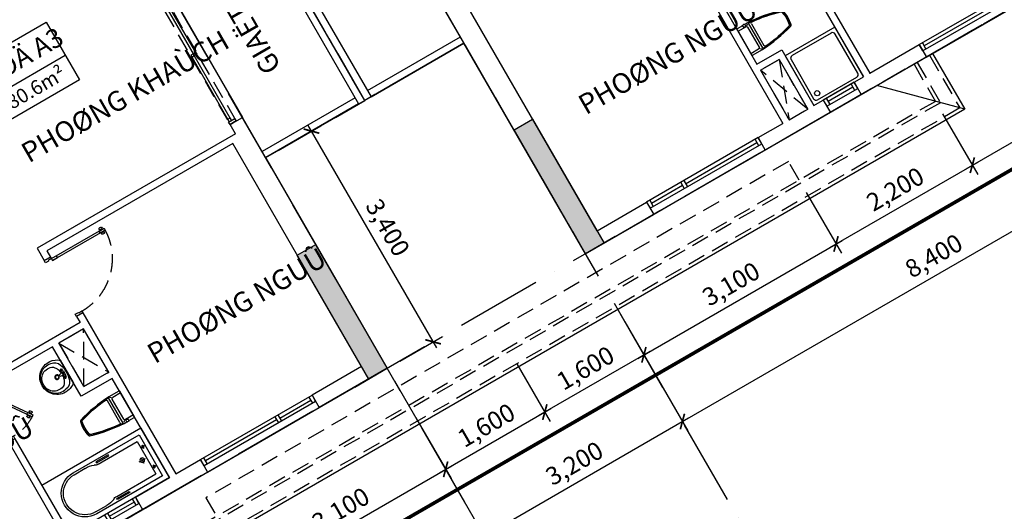
# Model space of a CAD drawing. Units: millimetres. Extents: x 2071479 to 3196219, y -249061 to -15130.
# Drawn here: x 2422673 to 2436435, y -216614 to -209743 of the extents above; entities that cross this region are included whole.
import ezdxf
from ezdxf.enums import TextEntityAlignment as Align

# ---------------------------------------------------------------- set-up
doc = ezdxf.new("R2010")
doc.units = ezdxf.units.MM
doc.header["$LTSCALE"] = 1000
doc.header["$MEASUREMENT"] = 0
doc.header["$PDMODE"] = 3
for name, pattern in [('ACAD_ISO10W100', [18, 12, -3, 0, -3]), ('CENTER2', [1.125, 0.75, -0.125, 0.125, -0.125]), ('DASHED2', [0.375, 0.25, -0.125])]:
    doc.linetypes.add(name, pattern=pattern)
doc.layers.get('Defpoints').update_dxf_attribs({"linetype": 'CENTER2'})
for name, color, linetype in [('Cot', 5, 'Continuous'), ('Cua', 30, 'Continuous'), ('GAIN', 200, 'DASHED2'), ('GhiChu', 7, 'Continuous'), ('KICH THUOC', 251, 'Continuous'), ('KichThuoc', 8, 'Continuous'), ('NetCatTuong', 4, 'Continuous'), ('NetKhuat', 9, 'DASHED2'), ('NetThayDam', 3, 'Continuous'), ('NetThayNhat', 14, 'Continuous'), ('NetThayVua', 2, 'Continuous'), ('TEXT', 255, 'Continuous'), ('Truc', 8, 'ACAD_ISO10W100'), ('VeSinh', 144, 'Continuous')]:
    doc.layers.add(name, color=color, linetype=linetype)
doc.layers.add('Dientich', color=11, linetype='Continuous', plot=False)
doc.styles.add('AVO', font='txt')
doc.styles.add('DIM', font='txt')
doc.styles.add('GHICHU', font='txt')
doc.dimstyles.new('TL100', dxfattribs={"dimtxt": 250, "dimasz": 160, "dimexe": 150, "dimexo": 200, "dimgap": 100, "dimtad": 1, "dimdec": 0, "dimrnd": 5, "dimzin": 0, "dimdsep": 46, "dimlunit": 6, "dimtxsty": 'DIM', "dimblk": 'ARCHTICK', "dimcen": 0, "dimdle": 100, "dimclrd": 256, "dimclre": 256, "dimclrt": 7, "dimadec": 0, "dimazin": 0, "dimtfac": 1, "dimtdec": 0, "dimtix": 1, "dimtmove": 2, "dimatfit": 3, "dimfxl": 1, "dimtolj": 1, "dimtzin": 0, "dimarcsym": 0})

# ---------------------------------------------------------------- blocks, each defined once
blk = doc.blocks.new('COT-1')
at = {"layer": 'Cot'}
for points in [[(8100, 0), (8100, 2000), (8400, 2000), (8400, 0)], [(11600, 0), (11600, 2000), (11900, 2000), (11900, 0)]]:
    blk.add_lwpolyline(points, close=True, dxfattribs=at)
for points in [[(8100, 0), (8100, 2000), (8400, 0), (8400, 2000)], [(11600, 0), (11600, 2000), (11900, 0), (11900, 2000)]]:
    blk.add_solid(points, dxfattribs=at)
blk = doc.blocks.new('B')
at = {"linetype": 'Continuous'}
for p, q in [((0, 300), (1600, 300)), ((700, 300), (700, 0))]:
    blk.add_line(p, q, dxfattribs=at)
blk.add_lwpolyline([(0, 700), (1600, 700), (1600, 0), (0, 0)], close=True, dxfattribs=at)
at = {"layer": 'TEXT', "style": 'AVO'}
blk.add_attdef('101', text='', height=180, dxfattribs=at).set_placement((814, 509), align=Align.MIDDLE_CENTER)
for tag, p in [('101', (85, 76)), ('%%P0.000', (828, 83))]:
    blk.add_attdef(tag, p, '', height=150, dxfattribs=at)
blk = doc.blocks.new('_ArchTick')
at = {"color": 0, "linetype": 'ByBlock', "const_width": 0.15}
blk.add_lwpolyline([(-0.5, -0.5), (0.5, 0.5)], dxfattribs=at)
blk = doc.blocks.new('*D43')
at = {"layer": 'Defpoints', "color": 0}
for p in [(2426752, -211300), (2426112, -211670), (2427812, -214615)]:
    blk.add_point(p, dxfattribs=at)
at = {"layer": 'KichThuoc', "lineweight": -2}
for p, q in [((2426285, -211570), (2426882, -211225)), ((2428502, -214331), (2426702, -211214)), ((2427985, -214515), (2428582, -214170))]:
    blk.add_line(p, q, dxfattribs=at)
at = {"layer": 'KichThuoc', "lineweight": -2, "xscale": 160, "yscale": 160, "zscale": 160}
for p, rotation in [((2426752, -211300), 119.9999999980932), ((2428452, -214245), 299.9999999980932)]:
    blk.add_blockref('_ArchTick', p, dxfattribs=dict(at, rotation=rotation))
at = {"layer": 'KichThuoc', "color": 7, "insert": (2427818, -212648), "char_height": 250, "attachment_point": 5, "rotation": 300, "style": 'DIM'}
blk.add_mtext('\\A1;3,400', dxfattribs=at)
blk = doc.blocks.new('Dlua-2200')
blk.add_line((0, 200), (2200, 200))
at = {"color": 251, "linetype": 'DASHED2'}
blk.add_lwpolyline([(0, 100), (0, 0), (2200, 0), (2200, 100)], close=True, dxfattribs=at)
for points in [[(0, 0), (40, 0), (40, 100), (0, 100)], [(40, 88), (40, 48), (1115, 48), (1115, 88)], [(40, 48), (70, 48), (70, 88), (40, 88)], [(1115, 48), (1085, 48), (1085, 88), (1115, 88)], [(1085, 48), (1085, 8), (2160, 8), (2160, 48)], [(1085, 8), (1115, 8), (1115, 48), (1085, 48)], [(2160, 8), (2120, 8), (2120, 48), (2160, 48)], [(2200, 0), (2160, 0), (2160, 100), (2200, 100)]]:
    blk.add_lwpolyline(points, close=True)
blk = doc.blocks.new('S4-1')
for p, q in [((0, 200), (1800, 200)), ((50, 0), (50, 100)), ((1200, 50), (50, 50)), ((1200, 0), (1200, 100)), ((1250, 0), (1250, 100)), ((1250, 50), (1750, 50)), ((1750, 0), (1750, 100))]:
    blk.add_line(p, q)
at = {"flags": 128}
blk.add_lwpolyline([(0, 0), (1800, 0), (1800, 100), (0, 100)], close=True, dxfattribs=at)
blk = doc.blocks.new('S1-1')
for p, q in [((500, 200), (0, 200)), ((50, 0), (50, 100)), ((450, 50), (50, 50)), ((450, 0), (450, 100))]:
    blk.add_line(p, q)
at = {"flags": 128}
blk.add_lwpolyline([(500, 0), (0, 0), (0, 100), (500, 100)], close=True, dxfattribs=at)
blk = doc.blocks.new('DOOR-850')
at = {"color": 0}
for p, q in [((100, 900), (0, 900)), ((100, 0), (0, 0)), ((881, 85), (881, 69)), ((881, -5), (881, 11)), ((892, 63), (892, 55)), ((892, 17), (892, 25)), ((915, 63), (915, 55)), ((915, 17), (915, 25)), ((926, 85), (926, 69)), ((926, -5), (926, 11))]:
    blk.add_line(p, q, dxfattribs=at)
for points in [[(100, 875), (100, 900), (0, 900), (0, 865), (50, 865)], [(100, 875), (50, 875), (50, 865)], [(50, 35), (0, 35), (0, 0), (100, 0), (100, 25)], [(100, 25), (50, 25), (50, 35)]]:
    blk.add_lwpolyline(points, dxfattribs=at)
for points in [[(950, 25), (950, 55), (100, 55), (100, 25)], [(100, 55), (180, 55), (180, 25), (100, 25)], [(950, 55), (870, 55), (870, 25), (950, 25)]]:
    blk.add_lwpolyline(points, close=True, dxfattribs=at)
at = {"color": 251, "linetype": 'DASHED2'}
blk.add_arc((100, 25), 850, 0.6058, 90, dxfattribs=at)
at = {"color": 0}
for centre, start, end in [((904, 50), 57.0758, 122.9242), ((904, 104), 237.0758, 302.9242), ((904, -24), 57.0758, 122.9242), ((904, 30), 237.0758, 302.9242)]:
    blk.add_arc(centre, 40.9, start, end, dxfattribs=at)
blk = doc.blocks.new('DOOR-750 VS')
at = {"color": 0}
for p, q in [((100, 750), (0, 750)), ((398, 566), (410, 557)), ((421, 562), (428, 557)), ((424, 602), (436, 593)), ((435, 581), (442, 576)), ((473, 554), (466, 559)), ((496, 551), (484, 560)), ((460, 535), (453, 540)), ((471, 514), (458, 523)), ((100, 0), (0, 0))]:
    blk.add_line(p, q, dxfattribs=at)
for points in [[(100, 710), (100, 750), (0, 750), (0, 700), (70, 700)], [(100, 710), (70, 710), (70, 700)], [(70, 50), (0, 50), (0, 0), (100, 0), (100, 40)], [(100, 40), (70, 40), (70, 50)]]:
    blk.add_lwpolyline(points, dxfattribs=at)
for points in [[(486, 587), (462, 605), (75, 57), (100, 40)], [(462, 605), (415, 539), (440, 522), (486, 587)], [(75, 57), (122, 123), (146, 106), (100, 40)]]:
    blk.add_lwpolyline(points, close=True, dxfattribs=at)
at = {"color": 251, "linetype": 'DASHED2'}
blk.add_arc((100, 40), 670, 55.3658, 90, dxfattribs=at)
at = {"color": 0}
for centre, start, end in [((439, 564), 111.8777, 177.726), ((395, 595), 291.8777, 357.726), ((499, 522), 111.8777, 177.726), ((456, 552), 291.8777, 357.726)]:
    blk.add_arc(centre, 40.9, start, end, dxfattribs=at)
blk = doc.blocks.new('TAM-NAM')
for p, q in [((-466, 330), (-1530, 330)), ((-1530, 330), (-1530, -330)), ((-466, 300), (-644, 300)), ((-1458, 160), (-1528, 160)), ((-1491, 185), (-1491, 132)), ((-829, 260), (-1460, 260)), ((-1460, 260), (-1460, -260)), ((-1341, 0), (-1441, 0)), ((-1392, 45), (-1392, -47)), ((-1491, -185), (-1491, -132)), ((-1458, -160), (-1528, -160)), ((-829, -260), (-1460, -260)), ((-1530, -330), (-466, -330)), ((-466, -300), (-644, -300))]:
    blk.add_line(p, q)
for points in [[(0, -400), (0, 400), (-1600, 400), (-1600, -400)], [(-816, 305), (-816, 287), (-1017, 287), (-1017, 305)], [(-816, -305), (-816, -287), (-1017, -287), (-1017, -305)]]:
    blk.add_lwpolyline(points, close=True)
for centre, radius in [((-1491, 160), 16.2), ((-1392, 0), 32.5), ((-1491, -160), 16.2)]:
    blk.add_circle(centre, radius)
for centre, radius, start, end in [((-659, 34), 266, 86.7919, 115.1276), ((-466, 0), 330, 270, 90), ((-466, 0), 300, 270, 90), ((-821, 345), 85.3, 265.1109, 305.073), ((-821, -345), 85.3, 54.927, 94.8891), ((-659, -34), 266, 244.8724, 273.2081)]:
    blk.add_arc(centre, radius, start, end)
blk = doc.blocks.new('WC05_P')
for p, q in [((-198, 0), (-198, -141)), ((198, 0), (198, -141)), ((-236, -103), (-216, -103)), ((-236, -142), (-216, -142)), ((-206, -112), (-206, -133)), ((-228, -200), (228, -200)), ((-202, -163), (-223, -184)), ((-194, -239), (194, -239)), ((-178, -161), (178, -161)), ((202, -163), (223, -184))]:
    blk.add_line(p, q)
for points in [[(-238, -103), (-238, -10, -0.414214), (-228, 0), (228, 0, -0.414214), (238, -10), (238, -190, -0.056436), (142, -748, -0.271858), (126, -764, -0.114547), (-126, -764, -0.271578), (-142, -748, -0.056423), (-238, -190), (-238, -142)], [(-236, -103, 0.414214), (-246, -112), (-246, -133, 0.414214), (-236, -142, 0.414214)]]:
    blk.add_lwpolyline(points, format="xyb")
for centre, radius, start, end in [((-216, -112), 9, 0, 90), ((-216, -133), 9, 270, 0), ((-178, -141), 20, 180, 270), ((178, -141), 20, 270, 0), ((-228, -190), 10, 180, 270), ((1871, -94), 2103, 182.8743, 197.6554), ((-194, -262), 22.5, 90, 184.6246), ((1871, -94), 2095, 184.6245, 197.5277), ((-1871, -94), 2095, 342.464, 355.3754), ((-1871, -94), 2103, 342.3446, 357.1257), ((194, -262), 22.5, 355.3754, 90), ((228, -190), 10, 270, 0), ((-111, -725), 22.5, 197.6554, 257.5059), ((-105, -718), 22.5, 197.5277, 258.1005), ((0, -224), 536, 257.5059, 282.4941), ((1, -217), 535, 258.1005, 281.7373), ((105, -719), 22.5, 281.7373, 342.464), ((111, -725), 22.5, 282.4941, 342.3446)]:
    blk.add_arc(centre, radius, start, end)
blk = doc.blocks.new('lav-1')
at = {"lineweight": 25}
blk.add_line((-180, 0), (180, 0), dxfattribs=at)
at = {"color": 9, "lineweight": 25}
for p, q in [((-80, 60), (-40, 60)), ((-60, 40), (-60, 80)), ((-40, 40), (-40, 60)), ((40, 40), (-40, 40)), ((-20, 80), (-12, 120)), ((20, 60), (-20, 60)), ((-12, 120), (12, 120)), ((0, 40), (0, 80)), ((12, 120), (20, 80)), ((40, 60), (40, 40)), ((80, 60), (40, 60)), ((60, 40), (60, 80))]:
    blk.add_line(p, q, dxfattribs=at)
at = {"lineweight": 25, "extrusion": (0, 0, -1)}
for centre, major_axis, start_param, end_param in [((-1, 160), (0, -240), 1.485485, 3.147128), ((1, 160), (0, -240), 3.136126, 4.797769), ((-14, 154), (0, -226), 0.823103, 1.509151), ((14, 154), (0, -226), -1.50917, -0.823122)]:
    blk.add_ellipse(centre, major_axis=major_axis, ratio=1, start_param=start_param, end_param=end_param, dxfattribs=at)
at = {"color": 9, "lineweight": 25, "extrusion": (0, 0, -1)}
for centre, major_axis, start_param, end_param in [((-13, 188), (0, -201), 1.323748, 3.208662), ((-10, 216), (0, -159), 1.033776, 3.172765), ((9, 216), (0, -160), 3.055003, 5.246977), ((13, 188), (0, -201), 3.074642, 4.960285), ((-91, 145), (0, -117), 0.266585, 1.518076), ((0, 160), (-22.6, -22.6), 0.785398, 7.068583), ((0, 160), (17, -17), 2.356194490192301, 8.639379797371888), ((86, 149), (0, -122), -1.484237, -0.303174), ((-21, 253), (-121, -121), -0.422552, 0.02957), ((0, 390), (0, -378), -0.329879, 0.329746), ((0, 427), (-244, -244), -0.728979, -0.543834), ((-60, 60), (-8.49, -8.49), 0.785398, 7.068583), ((-49, 89), (21.6, -21.6), 5.801665, 6.764705), ((0, 60), (8.49, -8.49), 2.356194490192184, 8.63937979737177), ((0, 427), (244, -244), 0.543834, 0.728979), ((46, 86), (-19.1, -19.1), -0.552303, 0.552303), ((60, 60), (-8.49, -8.49), 0.785398, 7.068583), ((21, 253), (-121, -121), 4.682819, 5.134941)]:
    blk.add_ellipse(centre, major_axis=major_axis, ratio=1, start_param=start_param, end_param=end_param, dxfattribs=at)
blk = doc.blocks.new('A3')
at = {"layer": 'Defpoints', "color": 3}
blk.add_lwpolyline([(1600, 11550), (-3300, 11550), (-3300, 11450), (-4400, 11450), (-4400, 7100), (-4900, 7100), (-4900, 3800), (-8400, 3800), (-8400, 0), (0, 0), (0, 3400), (1600, 3400)], close=True, dxfattribs=at)
at = {"layer": 'NetCatTuong'}
for p, q in [((1500, 6300), (1500, 3400)), ((-200, 4049), (0, 4049)), ((-200, 3900), (-200, 4049)), ((0, 0), (0, 4049)), ((-200, 3900), (-3400, 3900)), ((-3400, 3900), (-3400, 3700)), ((-3300, 3800), (-3300, 3700)), ((-300, 3800), (-3300, 3800)), ((-300, 200), (-300, 3800)), ((-3300, 3700), (-3400, 3700)), ((1500, 3400), (1600, 3400)), ((-3300, 2800), (-3400, 2800)), ((-3400, 2800), (-3400, 2700)), ((-3300, 2800), (-3300, 200)), ((-3400, 2700), (-4800, 2700)), ((-3900, 2600), (-5000, 2600)), ((-3900, 1800), (-3900, 2600)), ((-3400, 2600), (-3800, 2600)), ((-3800, 1900), (-3800, 2600)), ((-3400, 1900), (-3400, 2600)), ((-3400, 1800), (-3900, 1800)), ((-3400, 1900), (-3800, 1900)), ((-3400, 200), (-3400, 1800)), ((-5100, 1750), (-5100, 200)), ((-5000, 1750), (-5000, 200)), ((-3950, 200), (-3950, 0)), ((-3950, 200), (-3400, 200)), ((-3300, 200), (-2900, 200)), ((-2900, 200), (-2900, 0)), ((-1100, 200), (-1100, 0)), ((-300, 200), (-1100, 200)), ((-3950, 0), (-2900, 0)), ((0, 0), (-1100, 0))]:
    blk.add_line(p, q, dxfattribs=at)
at = {"layer": 'NetKhuat'}
for p, q in [((-3800, 2600), (-3400, 1900)), ((-3800, 1900), (-3400, 2600))]:
    blk.add_line(p, q, dxfattribs=at)
at = {"layer": 'NetThayDam'}
for p, q in [((1500, 3500), (0, 3500)), ((1500, 3400), (0, 3400))]:
    blk.add_line(p, q, dxfattribs=at)
at = {"layer": 'Cua', "rotation": 270}
blk.add_blockref('Dlua-2200', (-200, 6249), dxfattribs=at)
at = {"layer": 'Cua', "xscale": -1, "rotation": 180}
for name, p in [('DOOR-850', (-3400, 3700)), ('DOOR-750 VS', (-5100, 2500)), ('S1-1', (-4450, 200)), ('S4-1', (-2900, 200))]:
    blk.add_blockref(name, p, dxfattribs=at)
at = {"layer": 'VeSinh', "rotation": 90}
blk.add_blockref('lav-1', (-3900, 2200), dxfattribs=at)
at = {"layer": 'VeSinh', "xscale": -0.8999999999068677, "yscale": 0.9000000000232831, "zscale": 0.9, "rotation": 270}
blk.add_blockref('WC05_P', (-3400, 1387), dxfattribs=at)
at = {"layer": 'VeSinh', "xscale": -1}
blk.add_blockref('TAM-NAM', (-5000, 600), dxfattribs=at)
blk = doc.blocks.new('tamdung-01')
blk.add_lwpolyline([(0, 800), (0, 0), (800, 0), (800, 800)], close=True)
blk.add_lwpolyline([(44, 716), (44, 84, 0.414214), (84, 44), (716, 44, 0.414214), (756, 84), (756, 716, 0.414214), (716, 756), (84, 756, 0.414214)], format="xyb", close=True)
for points in [[(119, 265, 0, 8.89, 0), (119, 311, 0, 0, 0), (119, 599, 0, 0, 0)], [(244, 244, 0, 8.89, 0), (276, 276, 0, 0, 0), (480, 480, 0, 0, 0)], [(265, 119, 0, 8.89, 0), (311, 119, 0, 0, 0), (599, 119, 0, 0, 0)]]:
    blk.add_lwpolyline(points, format="xyseb")
blk.add_circle((125, 125), 36.4)
blk = doc.blocks.new('B2')
at = {"layer": 'Defpoints', "color": 1, "linetype": 'ACAD_ISO10W100', "ltscale": 0.04}
blk.add_lwpolyline([(3300, 11800), (4750, 11800), (4750, 11400), (6100, 11400), (6100, 7100), (8300, 7100), (10471, 4929), (10400, 4859), (10329, 4929), (9200, 3800), (8400, 3800), (8400, 0), (0, 0), (0, 3400), (-1600, 3400), (-1600, 11550), (3300, 11550)], close=True, dxfattribs=at)
at = {"layer": 'NetCatTuong'}
for p, q in [((-1500, 6300), (-1500, 3400)), ((0, 0), (0, 3900)), ((300, 200), (300, 3800)), ((-1500, 3400), (-1600, 3400)), ((3300, 2800), (3300, 200)), ((4700, 2800), (4700, 200)), ((3400, 2600), (3400, 1100)), ((4600, 2600), (4600, 200)), ((3400, 1100), (3800, 1100)), ((3400, 1000), (3400, 200)), ((3400, 1000), (3700, 1000)), ((3700, 1000), (3700, 200)), ((3800, 1100), (3800, 200)), ((300, 200), (1100, 200)), ((1100, 200), (1100, 0)), ((2900, 200), (2900, 0)), ((2900, 200), (3300, 200)), ((3400, 200), (3700, 200)), ((3800, 200), (3950, 200)), ((3950, 200), (3950, 0)), ((4450, 200), (4600, 200)), ((4450, 200), (4450, 0)), ((4700, 200), (5500, 200)), ((5500, 200), (5500, 0)), ((0, 0), (1100, 0)), ((3950, 0), (2900, 0)), ((5500, 0), (4450, 0))]:
    blk.add_line(p, q, dxfattribs=at)
blk.add_arc((4700, 200), 0.5, 180, 270, dxfattribs=at)
at = {"layer": 'NetKhuat'}
for p, q in [((3700, 200), (3400, 1000)), ((3700, 1000), (3400, 200))]:
    blk.add_line(p, q, dxfattribs=at)
at = {"layer": 'NetThayDam'}
for p, q in [((-1500, 3500), (0, 3500)), ((-1500, 3400), (0, 3400))]:
    blk.add_line(p, q, dxfattribs=at)
at = {"layer": 'Cua', "rotation": 179.9999999999999}
blk.add_blockref('S4-1', (2900, 200), dxfattribs=at)
at = {"layer": 'Cua', "xscale": -1, "rotation": 179.9999999999999}
for name, p in [('S1-1', (3950, 200)), ('S4-1', (5500, 200))]:
    blk.add_blockref(name, p, dxfattribs=at)
at = {"layer": 'VeSinh', "xscale": -0.8999999999068681, "yscale": 0.9000000000232831, "zscale": 0.9, "rotation": 90}
blk.add_blockref('WC05_P', (3400, 1450), dxfattribs=at)
at = {"layer": 'VeSinh', "extrusion": (0, 0, -1), "xscale": -1, "zscale": -1, "rotation": 359.9999999999999}
blk.add_blockref('tamdung-01', (-3800, 200), dxfattribs=at)
blk = doc.blocks.new('TRUC-TRET')
at = {"layer": 'Truc', "ltscale": 0.1}
for p, q in [((-24055.2, 10864.8), (-45445.3, 47913.6)), ((-26826.5, 9264.8), (-48216.6, 46313.6)), ((-13600, 23555.9), (-49107, 3055.9))]:
    blk.add_line(p, q, dxfattribs=at)
blk = doc.blocks.new('*D179')
at = {"layer": 'Defpoints', "color": 0}
for p in [(2428112, -215134), (2428627, -216027), (2425427, -216684)]:
    blk.add_point(p, dxfattribs=at)
at = {"layer": 'KICH THUOC', "lineweight": -2}
for p, q in [((2428212, -215307), (2428702, -216157)), ((2425856, -217627), (2428714, -215977)), ((2425527, -216857), (2426017, -217707))]:
    blk.add_line(p, q, dxfattribs=at)
at = {"layer": 'KICH THUOC', "lineweight": -2, "xscale": 160, "yscale": 160, "zscale": 160}
for p, rotation in [((2428627, -216027), 29.99999999752392), ((2425942, -217577), 209.9999999975239)]:
    blk.add_blockref('_ArchTick', p, dxfattribs=dict(at, rotation=rotation))
at = {"layer": 'KICH THUOC', "color": 7, "insert": (2427160, -216586), "char_height": 250, "attachment_point": 5, "rotation": 30, "style": 'DIM'}
blk.add_mtext('\\A1;3,100', dxfattribs=at)
blk = doc.blocks.new('*D180')
at = {"layer": 'Defpoints', "color": 0}
for p in [(2429522, -214378), (2428112, -215134), (2430013, -215227)]:
    blk.add_point(p, dxfattribs=at)
at = {"layer": 'KICH THUOC', "lineweight": -2}
for p, q in [((2429622, -214551), (2430088, -215357)), ((2428540, -216077), (2430099, -215177)), ((2428212, -215307), (2428702, -216157))]:
    blk.add_line(p, q, dxfattribs=at)
at = {"layer": 'KICH THUOC', "lineweight": -2, "xscale": 160, "yscale": 160, "zscale": 160}
for p, rotation in [((2430013, -215227), 29.99999999752392), ((2428627, -216027), 209.9999999975239)]:
    blk.add_blockref('_ArchTick', p, dxfattribs=dict(at, rotation=rotation))
at = {"layer": 'KICH THUOC', "color": 7, "insert": (2429195, -215411), "char_height": 250, "attachment_point": 5, "rotation": 30, "style": 'DIM'}
blk.add_mtext('\\A1;1,600', dxfattribs=at)
blk = doc.blocks.new('*D181')
at = {"layer": 'Defpoints', "color": 0}
for p in [(2433568, -211984), (2434083, -212877), (2430883, -213534)]:
    blk.add_point(p, dxfattribs=at)
at = {"layer": 'KICH THUOC', "lineweight": -2}
for p, q in [((2433668, -212157), (2434158, -213007)), ((2431312, -214477), (2434170, -212827)), ((2430983, -213707), (2431473, -214557))]:
    blk.add_line(p, q, dxfattribs=at)
at = {"layer": 'KICH THUOC', "lineweight": -2, "xscale": 160, "yscale": 160, "zscale": 160}
for p, rotation in [((2434083, -212877), 29.99999999752392), ((2431398, -214427), 209.9999999975239)]:
    blk.add_blockref('_ArchTick', p, dxfattribs=dict(at, rotation=rotation))
at = {"layer": 'KICH THUOC', "color": 7, "insert": (2432616, -213436), "char_height": 250, "attachment_point": 5, "rotation": 30, "style": 'DIM'}
blk.add_mtext('\\A1;3,100', dxfattribs=at)
blk = doc.blocks.new('*D182')
at = {"layer": 'Defpoints', "color": 0}
for p in [(2435473, -210884), (2435988, -211777), (2433568, -211984)]:
    blk.add_point(p, dxfattribs=at)
at = {"layer": 'KICH THUOC', "lineweight": -2}
for p, q in [((2435573, -211057), (2436063, -211907)), ((2433996, -212927), (2436075, -211727)), ((2433668, -212157), (2434158, -213007))]:
    blk.add_line(p, q, dxfattribs=at)
at = {"layer": 'KICH THUOC', "lineweight": -2, "xscale": 160, "yscale": 160, "zscale": 160}
for p, rotation in [((2435988, -211777), 29.99999999752392), ((2434083, -212877), 209.9999999975239)]:
    blk.add_blockref('_ArchTick', p, dxfattribs=dict(at, rotation=rotation))
at = {"layer": 'KICH THUOC', "color": 7, "insert": (2434911, -212111), "char_height": 250, "attachment_point": 5, "rotation": 30, "style": 'DIM'}
blk.add_mtext('\\A1;2,200', dxfattribs=at)
blk = doc.blocks.new('*D183')
at = {"layer": 'Defpoints', "color": 0}
for p in [(2437858, -208815), (2438673, -210227), (2435473, -210884)]:
    blk.add_point(p, dxfattribs=at)
at = {"layer": 'KICH THUOC', "lineweight": -2}
for p, q in [((2437958, -208988), (2438748, -210357)), ((2435902, -211827), (2438760, -210177)), ((2435573, -211057), (2436063, -211907))]:
    blk.add_line(p, q, dxfattribs=at)
at = {"layer": 'KICH THUOC', "lineweight": -2, "xscale": 160, "yscale": 160, "zscale": 160}
for p, rotation in [((2438673, -210227), 29.99999999752392), ((2435988, -211777), 209.9999999975239)]:
    blk.add_blockref('_ArchTick', p, dxfattribs=dict(at, rotation=rotation))
at = {"layer": 'KICH THUOC', "color": 7, "insert": (2437206, -210786), "char_height": 250, "attachment_point": 5, "rotation": 30, "style": 'DIM'}
blk.add_mtext('\\A1;3,100', dxfattribs=at)
blk = doc.blocks.new('*D184')
at = {"layer": 'Defpoints', "color": 0}
for p in [(2427812, -214615), (2429165, -216959), (2420537, -218815)]:
    blk.add_point(p, dxfattribs=at)
at = {"layer": 'KICH THUOC', "lineweight": -2}
for p, q in [((2427912, -214788), (2429240, -217089)), ((2421804, -221209), (2429252, -216909)), ((2420637, -218988), (2421966, -221289))]:
    blk.add_line(p, q, dxfattribs=at)
at = {"layer": 'KICH THUOC', "lineweight": -2, "xscale": 160, "yscale": 160, "zscale": 160}
for p, rotation in [((2429165, -216959), 29.99999999999958), ((2421891, -221159), 209.9999999999996)]:
    blk.add_blockref('_ArchTick', p, dxfattribs=dict(at, rotation=rotation))
at = {"layer": 'KICH THUOC', "color": 7, "insert": (2425403, -218843), "char_height": 250, "attachment_point": 5, "rotation": 30, "style": 'DIM'}
blk.add_mtext('\\A1;8,400', dxfattribs=at)
blk = doc.blocks.new('*D185')
at = {"layer": 'Defpoints', "color": 0}
for p in [(2431033, -213794), (2429522, -214378), (2431398, -214427)]:
    blk.add_point(p, dxfattribs=at)
at = {"layer": 'KICH THUOC', "lineweight": -2}
for p, q in [((2431133, -213967), (2431473, -214557)), ((2429926, -215277), (2431485, -214377)), ((2429622, -214551), (2430088, -215357))]:
    blk.add_line(p, q, dxfattribs=at)
at = {"layer": 'KICH THUOC', "lineweight": -2, "xscale": 160, "yscale": 160, "zscale": 160}
for p, rotation in [((2431398, -214427), 29.99999999752392), ((2430013, -215227), 209.9999999975239)]:
    blk.add_blockref('_ArchTick', p, dxfattribs=dict(at, rotation=rotation))
at = {"layer": 'KICH THUOC', "color": 7, "insert": (2430581, -214611), "char_height": 250, "attachment_point": 5, "rotation": 30, "style": 'DIM'}
blk.add_mtext('\\A1;1,600', dxfattribs=at)
blk = doc.blocks.new('*D186')
at = {"layer": 'Defpoints', "color": 0}
for p in [(2431033, -213794), (2427812, -214615), (2431936, -215359)]:
    blk.add_point(p, dxfattribs=at)
at = {"layer": 'KICH THUOC', "lineweight": -2}
for p, q in [((2431133, -213967), (2432011, -215489)), ((2427912, -214788), (2429240, -217089)), ((2429079, -217009), (2432023, -215309))]:
    blk.add_line(p, q, dxfattribs=at)
at = {"layer": 'KICH THUOC', "lineweight": -2, "xscale": 160, "yscale": 160, "zscale": 160}
for p, rotation in [((2431936, -215359), 29.99999999999956), ((2429165, -216959), 209.9999999999996)]:
    blk.add_blockref('_ArchTick', p, dxfattribs=dict(at, rotation=rotation))
at = {"layer": 'KICH THUOC', "color": 7, "insert": (2430426, -215943), "char_height": 250, "attachment_point": 5, "rotation": 30, "style": 'DIM'}
blk.add_mtext('\\A1;3,200', dxfattribs=at)
blk = doc.blocks.new('*D187')
at = {"layer": 'Defpoints', "color": 0}
for p in [(2438308, -209594), (2439211, -211159), (2431033, -213794)]:
    blk.add_point(p, dxfattribs=at)
at = {"layer": 'KICH THUOC', "lineweight": -2}
for p, q in [((2438408, -209767), (2439286, -211289)), ((2431850, -215409), (2439298, -211109)), ((2431133, -213967), (2432011, -215489))]:
    blk.add_line(p, q, dxfattribs=at)
at = {"layer": 'KICH THUOC', "lineweight": -2, "xscale": 160, "yscale": 160, "zscale": 160}
for p, rotation in [((2439211, -211159), 29.99999999999956), ((2431936, -215359), 209.9999999999996)]:
    blk.add_blockref('_ArchTick', p, dxfattribs=dict(at, rotation=rotation))
at = {"layer": 'KICH THUOC', "color": 7, "insert": (2435449, -213043), "char_height": 250, "attachment_point": 5, "rotation": 30, "style": 'DIM'}
blk.add_mtext('\\A1;8,400', dxfattribs=at)

msp = doc.modelspace()

# ---------------------------------------------------------------- linework, layer by layer
at = {"layer": 'Dientich'}
for points in [[(2427541, -201145.6), (2428796.7, -200420.6), (2428996.7, -200767), (2430165.9, -200092), (2432315.9, -203815.9), (2434221.1, -202715.9), (2437186.4, -203510.4), (2437160.5, -203607), (2437063.9, -203581.1), (2436650.6, -205123.8), (2435957.7, -205523.8), (2437857.7, -208814.7), (2430583.1, -213014.7), (2428883.1, -210070.2), (2427497.5, -210870.2), (2423422.5, -203812.1), (2427666, -201362.1)], [(2423422.5, -203812.1), (2419179, -206262.1), (2419229, -206348.7), (2418276.3, -206898.7), (2420451.3, -210665.9), (2420018.3, -210915.9), (2421668.3, -213773.8), (2418637.2, -215523.8), (2420537.2, -218814.7), (2427811.8, -214614.7), (2426111.8, -211670.2), (2427497.5, -210870.2)]]:
    msp.add_lwpolyline(points, close=True, dxfattribs=at)
at = {"layer": 'GAIN'}
for points in [[(2433287.4, -210298.6), (2433027.6, -210448.6), (2433427.6, -211141.5), (2433687.4, -210991.5)], [(2423570.9, -214869.2), (2423917.4, -214669.2), (2423567.4, -214063), (2423220.9, -214263)]]:
    msp.add_lwpolyline(points, close=True, dxfattribs=at)
at = {"layer": 'GhiChu', "linetype": 'CENTER2', "const_width": 50}
msp.add_lwpolyline([(2398986.5, -199193.8), (2401946, -188148.8), (2420596, -177381.3), (2429110, -179663.1), (2444898.8, -207010.2), (2420942.2, -220841.5), (2409754.1, -217843.7)], close=True, dxfattribs=at)
at = {"layer": 'GhiChu', "linetype": 'ACAD_ISO10W100', "ltscale": 0.03}
msp.add_lwpolyline([(2427541, -201145.6), (2428796.7, -200420.6), (2428996.7, -200767), (2430165.9, -200092), (2432315.9, -203815.9), (2434221.1, -202715.9), (2437186.4, -203510.4), (2437160.5, -203607), (2437063.9, -203581.1), (2436650.6, -205123.8), (2435957.7, -205523.8), (2437857.7, -208814.7), (2430583.1, -213014.7), (2428883.1, -210070.2), (2427497.5, -210870.2), (2423422.5, -203812.1), (2427666, -201362.1)], close=True, dxfattribs=at)
at = {"layer": 'NetKhuat'}
for points in [[(2435389.6, -210239.7), (2435814.6, -210975.8), (2423430.4, -218125.8), (2423005.4, -217389.7)], [(2435216.4, -210339.7), (2435541.4, -210902.6), (2423503.6, -217852.6), (2423178.6, -217289.7)], [(2435173.1, -210364.7), (2435473.1, -210884.3), (2423521.9, -217784.3), (2423221.9, -217264.7)], [(2433567.8, -211984.3), (2433417.8, -211724.5), (2425277.2, -216424.5), (2425427.2, -216684.3)]]:
    msp.add_lwpolyline(points, dxfattribs=at)
at = {"layer": 'NetThayNhat'}
msp.add_line((2435882.9, -210994.1), (2434653.4, -210664.7), dxfattribs=at)
at = {"layer": 'NetThayVua'}
msp.add_lwpolyline([(2435432.9, -210214.7), (2435882.9, -210994.1), (2423412.1, -218194.1), (2422962.1, -217414.7)], dxfattribs=at)

# ---------------------------------------------------------------- block references
at = {"layer": 'Cot', "rotation": 30}
msp.add_blockref('COT-1', (2420537.2, -218814.7), dxfattribs=at)
at = {"layer": 'GhiChu'}
ref = msp.add_blockref('B', (2421662.5, -211651.4), dxfattribs=dict(at, xscale=1.333333333488554, yscale=1.333333333255723, zscale=1.333333333333333, rotation=30))
ref.add_attrib('101', 'CAÊN HOÄ A3', dxfattribs={"layer": 'TEXT', "height": 266.667, "rotation": 30, "style": 'AVO'}).set_placement((2422263.4, -210520.4), align=Align.MIDDLE_CENTER)
ref.add_attrib('%%P0.000', '80.6m²', (2422563.8, -211003.2), dxfattribs={"layer": 'TEXT', "height": 200, "rotation": 30, "style": 'AVO'})
ref.add_attrib('101', '+6.000', (2421611.6, -211563.3), dxfattribs={"layer": 'TEXT', "height": 200, "rotation": 30, "style": 'AVO'})
at = {"layer": 'NetCatTuong', "rotation": 30}
for name, p in [('B2', (2430583.1, -213014.7)), ('A3', (2427811.8, -214614.7))]:
    msp.add_blockref(name, p, dxfattribs=at)
at = {"layer": 'Truc'}
msp.add_blockref('TRUC-TRET', (2457519.9, -228870.6), dxfattribs=at)

# ---------------------------------------------------------------- texts
at = {"layer": 'GhiChu', "style": 'GHICHU'}
for s, rotation, p in [('GIAËT, PHÔI', 120, (2426335.3, -210400.5)), ('PHOØNG NGUÛ', 30, (2430588.1, -211079.6)), ('PHOØNG KHAÙCH', 30, (2422802.4, -211751.9)), ('PHOØNG NGUÛ', 30, (2424562.9, -214558.3)), ('PHOØNG NGUÛ', 30, (2420472.6, -216919.8))]:
    msp.add_text(s, height=280, rotation=rotation, dxfattribs=at).set_placement(p)

# ---------------------------------------------------------------- dimensions: what is measured, and where the dimension line sits
at = {"layer": 'KICH THUOC'}
for base, p1, p2, picture, middle in [((2438673, -210226.7), (2435473.1, -210884.3), (2437857.7, -208814.7), '*D183', (2437206, -210785.7)), ((2439211, -211158.6), (2431033.1, -213794.1), (2438307.7, -209594.1), '*D187', (2435449, -213042.7)), ((2435988.3, -211776.7), (2433567.8, -211984.3), (2435473.1, -210884.3), '*D182', (2434911, -212110.7)), ((2434083, -212876.7), (2430883.1, -213534.3), (2433567.8, -211984.3), '*D181', (2432616, -213435.7)), ((2431936.4, -215358.6), (2427811.8, -214614.7), (2431033.1, -213794.1), '*D186', (2430426.1, -215942.7)), ((2431398.3, -214426.7), (2429522.5, -214377.6), (2431033.1, -213794.1), '*D185', (2430580.9, -214610.7)), ((2430012.7, -215226.7), (2428111.8, -215134.3), (2429522.5, -214377.6), '*D180', (2429195.2, -215410.7)), ((2428627.1, -216026.7), (2425427.2, -216684.3), (2428111.8, -215134.3), '*D179', (2427160.1, -216585.7))]:
    dim = msp.add_linear_dim(base=base, p1=p1, p2=p2, angle=210, dimstyle='TL100', dxfattribs=at)
    dim.commit()
    dim.dimension.update_dxf_attribs({"geometry": picture, "text_midpoint": middle})
dim = msp.add_aligned_dim(p1=(2420537.2, -218814.7), p2=(2427811.8, -214614.7), distance=-2706.6, dimstyle='TL100', dxfattribs=at)
dim.commit()
dim.dimension.update_dxf_attribs({"geometry": '*D184', "text_midpoint": (2425403.1, -218842.7)})
at = {"layer": 'KichThuoc'}
dim = msp.add_linear_dim(base=(2426752.4, -211300.4), p1=(2427811.8, -214614.7), p2=(2426111.8, -211670.2), angle=120, dimstyle='TL100', dxfattribs=at)
dim.commit()
dim.dimension.update_dxf_attribs({"geometry": '*D43', "text_midpoint": (2427818.3, -212647.9)})

doc.saveas('drawing.dxf')
